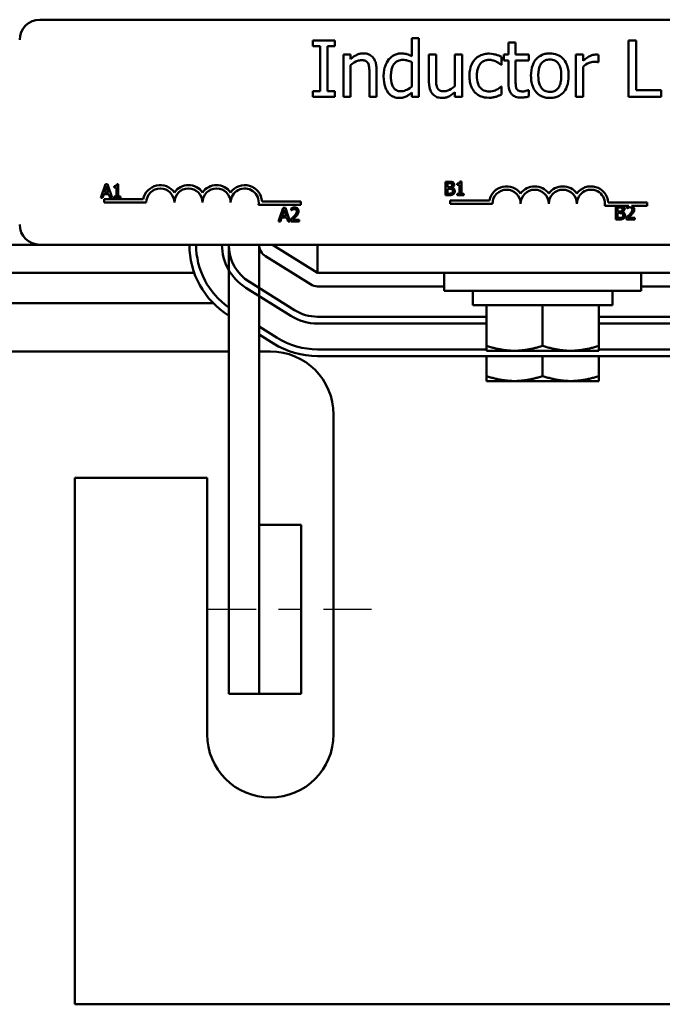
# Model space of a CAD drawing. Units: inches. Extents: x 1.2 to 53.8, y 0.6 to 41.9.
# Drawn here: x 10.5 to 13.3, y 30.3 to 34.7 of the extents above; entities that cross this region are included whole.
import ezdxf

# ---------------------------------------------------------------- set-up
doc = ezdxf.new("R2010")
doc.units = ezdxf.units.IN
doc.header["$LTSCALE"] = 2.5
doc.header["$MEASUREMENT"] = 0
doc.linetypes.add('CHAIN', pattern=[0.7087, 0.4724, -0.0591, 0.1181, -0.0591])
doc.layers.add('Centerline (ANSI)', color=7, linetype='Continuous', lineweight=25)
doc.layers.add('Visible (ANSI)', color=7, linetype='Continuous', lineweight=50)

msp = doc.modelspace()

# ---------------------------------------------------------------- linework, layer by layer
at = {"layer": 'Centerline (ANSI)', "linetype": 'CHAIN', "ltscale": 0.180446}
msp.add_line((12.019, 32.0517), (11.2065, 32.0517), dxfattribs=at)
at = {"layer": 'Visible (ANSI)'}
for p, q in [((10.545, 34.6717), (15.365, 34.6717)), ((11.8549, 34.579), (11.758, 34.579)), ((11.758, 34.579), (11.758, 34.5535)), ((11.8549, 34.5535), (11.8549, 34.579)), ((12.2295, 34.5902), (12.1979, 34.5902)), ((12.1979, 34.5902), (12.1979, 34.5091)), ((12.2295, 34.329), (12.2295, 34.5902)), ((12.6592, 34.5705), (12.6276, 34.5705)), ((12.6276, 34.5705), (12.6276, 34.5166)), ((12.6592, 34.5166), (12.6592, 34.5705)), ((13.1942, 34.579), (13.161, 34.579)), ((13.161, 34.579), (13.161, 34.329)), ((13.1942, 34.3586), (13.1942, 34.579)), ((11.758, 34.5535), (11.7899, 34.5535)), ((11.7899, 34.5535), (11.7899, 34.3546)), ((11.8231, 34.3546), (11.8231, 34.5535)), ((11.8231, 34.5535), (11.8549, 34.5535)), ((11.8936, 34.5166), (11.8936, 34.329)), ((11.9252, 34.5166), (11.8936, 34.5166)), ((11.9252, 34.4958), (11.9252, 34.5166)), ((12.1979, 34.483), (12.1979, 34.3746)), ((12.3055, 34.5166), (12.2738, 34.5166)), ((12.2738, 34.5166), (12.2738, 34.3949)), ((12.3055, 34.4097), (12.3055, 34.5166)), ((12.4211, 34.5166), (12.3895, 34.5166)), ((12.3895, 34.5166), (12.3895, 34.3764)), ((12.4211, 34.329), (12.4211, 34.5166)), ((12.5968, 34.471), (12.5968, 34.5065)), ((12.6276, 34.5166), (12.6063, 34.5166)), ((12.6063, 34.5166), (12.6063, 34.4905)), ((12.6063, 34.4905), (12.6276, 34.4905)), ((12.6276, 34.4905), (12.6276, 34.3866)), ((12.7173, 34.5166), (12.6592, 34.5166)), ((12.6592, 34.4905), (12.7173, 34.4905)), ((12.6592, 34.4012), (12.6592, 34.4905)), ((12.7173, 34.4905), (12.7173, 34.5166)), ((12.9588, 34.5166), (12.9272, 34.5166)), ((12.9272, 34.5166), (12.9272, 34.329)), ((12.9588, 34.4887), (12.9588, 34.5166)), ((13.0251, 34.4828), (13.0267, 34.4828)), ((13.0267, 34.4828), (13.0267, 34.5156)), ((11.9252, 34.329), (11.9252, 34.4692)), ((12.0093, 34.436), (12.0093, 34.329)), ((12.0409, 34.329), (12.0409, 34.4508)), ((12.595, 34.471), (12.5968, 34.471)), ((12.9588, 34.329), (12.9588, 34.4621)), ((11.7899, 34.3546), (11.758, 34.3546)), ((11.758, 34.3546), (11.758, 34.329)), ((11.8549, 34.3546), (11.8231, 34.3546)), ((11.8549, 34.329), (11.8549, 34.3546)), ((12.1979, 34.3481), (12.1979, 34.329)), ((12.3895, 34.3497), (12.3895, 34.329)), ((12.5968, 34.375), (12.595, 34.375)), ((12.5968, 34.3396), (12.5968, 34.375)), ((12.7173, 34.359), (12.7155, 34.359)), ((12.7173, 34.3306), (12.7173, 34.359)), ((13.3059, 34.3586), (13.1942, 34.3586)), ((13.3059, 34.329), (13.3059, 34.3586)), ((11.758, 34.329), (11.8549, 34.329)), ((11.8936, 34.329), (11.9252, 34.329)), ((12.0093, 34.329), (12.0409, 34.329)), ((12.1979, 34.329), (12.2295, 34.329)), ((12.3895, 34.329), (12.4211, 34.329)), ((12.9272, 34.329), (12.9588, 34.329)), ((13.161, 34.329), (13.3059, 34.329)), ((12.3478, 33.9518), (12.3478, 33.8918)), ((12.3637, 33.9518), (12.3478, 33.9518)), ((12.418, 33.952), (12.4118, 33.952)), ((12.418, 33.8979), (12.418, 33.952)), ((10.8357, 33.9403), (10.8155, 33.8803)), ((10.8312, 33.9038), (10.8404, 33.9321)), ((10.8455, 33.9403), (10.8357, 33.9403)), ((10.8404, 33.9321), (10.8497, 33.9038)), ((10.8657, 33.8803), (10.8455, 33.9403)), ((10.8744, 33.9321), (10.8744, 33.9266)), ((10.8744, 33.9266), (10.8853, 33.9266)), ((10.8853, 33.9266), (10.8853, 33.8864)), ((10.8931, 33.9405), (10.8868, 33.9405)), ((10.8931, 33.8864), (10.8931, 33.9405)), ((12.3557, 33.9274), (12.3557, 33.9449)), ((12.3557, 33.9449), (12.3634, 33.9449)), ((12.3648, 33.9274), (12.3557, 33.9274)), ((12.3557, 33.8986), (12.3557, 33.9207)), ((12.3557, 33.9207), (12.3648, 33.9207)), ((12.3772, 33.9251), (12.3772, 33.9254)), ((12.3994, 33.9436), (12.3994, 33.9381)), ((12.3994, 33.9381), (12.4103, 33.9381)), ((12.4103, 33.9381), (12.4103, 33.8979)), ((10.8155, 33.8803), (10.8235, 33.8803)), ((10.8235, 33.8803), (10.829, 33.897)), ((10.829, 33.897), (10.8519, 33.897)), ((10.83, 33.8592), (10.83, 33.8739)), ((10.83, 33.8739), (11.0042, 33.8739)), ((10.8497, 33.9038), (10.8312, 33.9038)), ((10.8519, 33.897), (10.8573, 33.8803)), ((10.8573, 33.8803), (10.8657, 33.8803)), ((10.8744, 33.8864), (10.8744, 33.8803)), ((10.8853, 33.8864), (10.8744, 33.8864)), ((10.8744, 33.8803), (10.9037, 33.8803)), ((10.9037, 33.8864), (10.8931, 33.8864)), ((10.9037, 33.8803), (10.9037, 33.8864)), ((11.532, 33.8644), (11.705, 33.8644)), ((11.705, 33.8644), (11.705, 33.8497)), ((12.3478, 33.8918), (12.365, 33.8918)), ((12.3622, 33.8986), (12.3557, 33.8986)), ((12.3688, 33.8539), (12.3688, 33.8686)), ((12.3688, 33.8686), (12.543, 33.8686)), ((12.4103, 33.8979), (12.3994, 33.8979)), ((12.3994, 33.8979), (12.3994, 33.8918)), ((12.3994, 33.8918), (12.4287, 33.8918)), ((12.4287, 33.8979), (12.418, 33.8979)), ((12.4287, 33.8918), (12.4287, 33.8979)), ((11.0175, 33.8592), (10.83, 33.8592)), ((11.705, 33.8497), (11.5167, 33.8497)), ((11.6259, 33.8357), (11.6057, 33.7757)), ((11.6214, 33.7993), (11.6306, 33.8276)), ((11.6357, 33.8357), (11.6259, 33.8357)), ((11.6306, 33.8276), (11.6399, 33.7993)), ((11.656, 33.7757), (11.6357, 33.8357)), ((11.6612, 33.8334), (11.6612, 33.8249)), ((11.6612, 33.8249), (11.6616, 33.8249)), ((12.5563, 33.8539), (12.3688, 33.8539)), ((13.1625, 33.8445), (13.0556, 33.8445)), ((13.0708, 33.8592), (13.2438, 33.8592)), ((13.1046, 33.8438), (13.1046, 33.7838)), ((13.1205, 33.8438), (13.1046, 33.8438)), ((13.1126, 33.8194), (13.1126, 33.837)), ((13.1126, 33.837), (13.1202, 33.837)), ((13.1216, 33.8194), (13.1126, 33.8194)), ((13.1528, 33.8414), (13.1528, 33.8329)), ((13.1528, 33.8329), (13.1532, 33.8329)), ((13.2438, 33.8445), (13.1737, 33.8445)), ((13.2438, 33.8592), (13.2438, 33.8445)), ((11.6057, 33.7757), (11.6138, 33.7757)), ((11.6138, 33.7757), (11.6192, 33.7925)), ((11.6192, 33.7925), (11.6421, 33.7925)), ((11.6399, 33.7993), (11.6214, 33.7993)), ((11.6421, 33.7925), (11.6475, 33.7757)), ((11.6475, 33.7757), (11.656, 33.7757)), ((11.6599, 33.7843), (11.6599, 33.7757)), ((11.6599, 33.7757), (11.6969, 33.7757)), ((11.6969, 33.7827), (11.6675, 33.7827)), ((11.6969, 33.7757), (11.6969, 33.7827)), ((13.1046, 33.7838), (13.1218, 33.7838)), ((13.1126, 33.7906), (13.1126, 33.8128)), ((13.1126, 33.8128), (13.1216, 33.8128)), ((13.1191, 33.7906), (13.1126, 33.7906)), ((13.1341, 33.8171), (13.1341, 33.8174)), ((13.1515, 33.7923), (13.1515, 33.7838)), ((13.1515, 33.7838), (13.1885, 33.7838)), ((13.1885, 33.7907), (13.1591, 33.7907)), ((13.1885, 33.7838), (13.1885, 33.7907)), ((6.779, 33.6717), (10.545, 33.6717)), ((15.365, 33.6717), (10.545, 33.6717)), ((11.384, 33.6717), (11.384, 31.6767)), ((11.519, 33.6717), (11.519, 32.4267)), ((11.779, 33.5467), (11.579, 33.6717)), ((11.779, 33.5467), (11.779, 33.6717)), ((11.5472, 33.6208), (11.7472, 33.4958)), ((9.5272, 33.5467), (11.2307, 33.5467)), ((13.779, 33.5467), (11.779, 33.5467)), ((12.3415, 33.5467), (12.3415, 33.4667)), ((13.2165, 33.5467), (13.2165, 33.4667)), ((11.6597, 33.3559), (11.4597, 33.4809)), ((11.4756, 33.5063), (11.6756, 33.3813)), ((11.779, 33.4867), (12.3415, 33.4867)), ((13.2165, 33.4867), (13.779, 33.4867)), ((13.2165, 33.4667), (12.3415, 33.4667)), ((12.469, 33.4667), (12.469, 33.4037)), ((13.089, 33.4667), (13.089, 33.4037)), ((9.519, 33.4122), (11.3152, 33.4122)), ((12.469, 33.4037), (13.089, 33.4037)), ((12.529, 33.2229), (12.529, 33.4037)), ((12.779, 33.2229), (12.779, 33.4037)), ((13.029, 33.2229), (13.029, 33.4037)), ((11.3829, 33.3579), (11.384, 33.3572)), ((11.779, 33.3517), (12.529, 33.3517)), ((13.029, 33.3517), (13.779, 33.3517)), ((11.5988, 33.2584), (11.519, 33.3082)), ((12.529, 33.3217), (11.779, 33.3217)), ((13.779, 33.3217), (13.029, 33.3217)), ((11.519, 33.2729), (11.5829, 33.2329)), ((12.529, 33.2067), (11.779, 33.2067)), ((12.529, 33.2229), (12.529, 33.2006)), ((13.029, 33.2006), (13.029, 33.2229)), ((13.779, 33.2067), (13.029, 33.2067)), ((11.384, 33.1977), (10.419, 33.1977)), ((11.569, 33.1977), (11.519, 33.1977)), ((11.779, 33.1767), (13.779, 33.1767)), ((12.529, 33.2006), (12.654, 33.2006)), ((12.529, 33.0884), (12.529, 33.1767)), ((12.654, 33.2006), (12.904, 33.2006)), ((12.779, 33.0884), (12.779, 33.1767)), ((12.904, 33.2006), (13.029, 33.2006)), ((13.029, 33.0884), (13.029, 33.1767)), ((12.529, 33.0884), (12.529, 33.0661)), ((13.029, 33.0661), (13.029, 33.0884)), ((12.529, 33.0661), (12.654, 33.0661)), ((12.654, 33.0661), (12.904, 33.0661)), ((12.904, 33.0661), (13.029, 33.0661)), ((11.85, 31.4967), (11.85, 32.9167)), ((10.7, 32.6357), (11.288, 32.6357)), ((10.7, 30.2967), (10.7, 32.6357)), ((11.288, 32.6357), (11.288, 31.4967)), ((11.7065, 32.4267), (11.519, 32.4267)), ((11.519, 32.4267), (11.519, 31.6767)), ((11.7065, 31.6767), (11.7065, 32.4267)), ((11.519, 31.6767), (11.384, 31.6767)), ((11.7065, 31.6767), (11.519, 31.6767)), ((14.858, 30.2967), (10.7, 30.2967))]:
    msp.add_line(p, q, dxfattribs=at)
for centre, radius, start, end in [((10.545, 34.5817), 0.09, 90, 180), ((11.08, 33.8592), 0.0772, 35.9425, 169.0242), ((11.08, 33.8592), 0.0625, 0, 180), ((11.205, 33.8592), 0.0772, 35.9425, 144.0575), ((11.205, 33.8592), 0.0625, 0, 180), ((11.33, 33.8592), 0.0772, 35.9425, 144.0575), ((11.33, 33.8592), 0.0625, 0, 180), ((11.455, 33.8592), 0.0772, 3.8949, 144.0575), ((11.455, 33.8592), 0.0625, 351.2996, 180), ((12.6188, 33.8539), 0.0772, 35.9425, 169.0242), ((12.6188, 33.8539), 0.0625, 0, 180), ((12.7438, 33.8539), 0.0772, 35.9425, 144.0575), ((12.7438, 33.8539), 0.0625, 0, 180), ((12.8688, 33.8539), 0.0772, 35.9425, 144.0575), ((12.8688, 33.8539), 0.0625, 0, 180), ((12.9938, 33.8539), 0.0772, 3.8949, 144.0575), ((12.9938, 33.8539), 0.0625, 351.2996, 180), ((10.545, 33.7617), 0.09, 180, 270), ((11.579, 33.6717), 0.37, 180, 237.9946), ((11.579, 33.6717), 0.34, 180, 235.0033), ((11.579, 33.6717), 0.225, 180, 237.9946), ((11.579, 33.6717), 0.195, 180, 237.9946), ((11.579, 33.6717), 0.06, 180, 237.9946), ((11.779, 33.5467), 0.06, 237.9946, 270), ((11.779, 33.5467), 0.195, 237.9946, 270), ((11.779, 33.5467), 0.225, 237.9946, 270), ((11.779, 33.5467), 0.34, 237.9946, 270), ((11.779, 33.5467), 0.37, 237.9946, 270), ((11.569, 32.9167), 0.281, 0, 90), ((11.569, 31.4967), 0.281, 180, 0)]:
    msp.add_arc(centre, radius, start, end, dxfattribs=at)
for points, knots in [([(11.9821, 34.5219), (11.9771, 34.5219), (11.9721, 34.5214), (11.9623, 34.5191), (11.9576, 34.5174), (11.9479, 34.5127), (11.9383, 34.5076), (11.9252, 34.4958)], [-0.3727572, -0.3727572, -0.3727572, -0.3727572, -0.2531894, -0.2531894, -0.1342908, -0.1342908, 0, 0, 0, 0]), ([(12.0409, 34.4508), (12.0409, 34.4578), (12.0404, 34.4649), (12.0381, 34.4778), (12.0365, 34.4838), (12.032, 34.4942), (12.0285, 34.5007), (12.0177, 34.5115), (12.0122, 34.5151), (11.9984, 34.5207), (11.9903, 34.5219), (11.9821, 34.5219)], [-0.3389859, -0.3389859, -0.3389859, -0.3389859, -0.2529558, -0.2529558, -0.1784384, -0.1784384, -0.1132546, -0.1132546, -0.0621924, -0.0621924, 0, 0, 0, 0]), ([(12.1515, 34.5219), (12.146, 34.5219), (12.1405, 34.5213), (12.1288, 34.5185), (12.1236, 34.5163), (12.1106, 34.5097), (12.1028, 34.5035), (12.0962, 34.4958)], [-0.139755, -0.139755, -0.139755, -0.139755, -0.1112462, -0.1112462, -0.0774933, -0.0774933, 0, 0, 0, 0]), ([(12.1979, 34.5091), (12.1909, 34.513), (12.1835, 34.5165), (12.1724, 34.5198), (12.1646, 34.5219), (12.1515, 34.5219)], [-0.3161142, -0.3161142, -0.3161142, -0.3161142, -0.1000919, -0.1000919, 0, 0, 0, 0]), ([(12.5415, 34.5209), (12.5342, 34.5209), (12.527, 34.5202), (12.5132, 34.5171), (12.5065, 34.5148), (12.4919, 34.5077), (12.4845, 34.5023), (12.4783, 34.4954)], [-0.1781826, -0.1781826, -0.1781826, -0.1781826, -0.1236225, -0.1236225, -0.0711436, -0.0711436, 0, 0, 0, 0]), ([(12.5968, 34.5065), (12.5887, 34.5106), (12.5799, 34.5139), (12.567, 34.5178), (12.5564, 34.5209), (12.5415, 34.5209)], [-0.3428739, -0.3428739, -0.3428739, -0.3428739, -0.1134562, -0.1134562, 0, 0, 0, 0]), ([(12.8111, 34.5219), (12.805, 34.5219), (12.7989, 34.5214), (12.7873, 34.5191), (12.7818, 34.5175), (12.7674, 34.5111), (12.7594, 34.5054), (12.7465, 34.4919), (12.7399, 34.4831), (12.7293, 34.4553), (12.7273, 34.4388), (12.7273, 34.4228)], [-0.4914178, -0.4914178, -0.4914178, -0.4914178, -0.4173964, -0.4173964, -0.3480277, -0.3480277, -0.2266626, -0.2266626, -0.1218733, -0.1218733, 0, 0, 0, 0]), ([(12.8948, 34.4228), (12.8948, 34.4321), (12.8941, 34.4414), (12.8911, 34.4585), (12.8889, 34.4665), (12.8807, 34.4857), (12.8744, 34.4939), (12.8612, 34.5069), (12.8534, 34.5122), (12.8338, 34.5201), (12.8225, 34.5219), (12.8111, 34.5219)], [-0.3199702, -0.3199702, -0.3199702, -0.3199702, -0.271077, -0.271077, -0.2279172, -0.2279172, -0.1607219, -0.1607219, -0.0870207, -0.0870207, 0, 0, 0, 0]), ([(11.9252, 34.4692), (11.9355, 34.478), (11.9466, 34.4849), (11.9619, 34.4907), (11.9678, 34.4919), (11.9738, 34.4919)], [-0.1249994, -0.1249994, -0.1249994, -0.1249994, -0.0458089, -0.0458089, 0, 0, 0, 0]), ([(11.9738, 34.4919), (11.9786, 34.4919), (11.9838, 34.4915), (11.9905, 34.4894), (11.9937, 34.4882), (11.9995, 34.4835), (12.0016, 34.4809), (12.0032, 34.4779)], [-0.1263068, -0.1263068, -0.1263068, -0.1263068, -0.0570055, -0.0570055, -0.025784, -0.025784, 0, 0, 0, 0]), ([(12.0032, 34.4779), (12.0059, 34.4729), (12.0073, 34.4665), (12.0089, 34.4521), (12.0093, 34.444), (12.0093, 34.436)], [-0.1106694, -0.1106694, -0.1106694, -0.1106694, -0.0613136, -0.0613136, 0, 0, 0, 0]), ([(12.0962, 34.4958), (12.0884, 34.4863), (12.0827, 34.4757), (12.0765, 34.458), (12.0723, 34.4446), (12.0723, 34.4214)], [-0.5070388, -0.5070388, -0.5070388, -0.5070388, -0.1765977, -0.1765977, 0, 0, 0, 0]), ([(12.1049, 34.422), (12.1049, 34.4298), (12.1054, 34.4378), (12.108, 34.452), (12.1098, 34.4584), (12.1162, 34.4723), (12.1204, 34.4772), (12.1274, 34.4841), (12.1321, 34.4872), (12.1435, 34.4919), (12.1501, 34.4929), (12.1567, 34.4929)], [-0.1792254, -0.1792254, -0.1792254, -0.1792254, -0.1504935, -0.1504935, -0.1261952, -0.1261952, -0.0940822, -0.0940822, -0.0507987, -0.0507987, 0, 0, 0, 0]), ([(12.1567, 34.4929), (12.1664, 34.4929), (12.173, 34.4917), (12.1839, 34.4892), (12.1913, 34.4862), (12.1979, 34.483)], [-0.08507264, -0.08507264, -0.08507264, -0.08507264, -0.05560397, -0.05560397, 0, 0, 0, 0]), ([(12.4783, 34.4954), (12.4703, 34.4867), (12.4646, 34.4763), (12.4583, 34.4589), (12.454, 34.4455), (12.454, 34.4224)], [-0.4867385, -0.4867385, -0.4867385, -0.4867385, -0.1757103, -0.1757103, 0, 0, 0, 0]), ([(12.4866, 34.4224), (12.4866, 34.4297), (12.4871, 34.4371), (12.4895, 34.4504), (12.4913, 34.4565), (12.4974, 34.4702), (12.5018, 34.4757), (12.5102, 34.4839), (12.5152, 34.4873), (12.5272, 34.4922), (12.534, 34.4933), (12.5409, 34.4933)], [-0.2104374, -0.2104374, -0.2104374, -0.2104374, -0.1740525, -0.1740525, -0.1425095, -0.1425095, -0.0989158, -0.0989158, -0.0526534, -0.0526534, 0, 0, 0, 0]), ([(12.5409, 34.4933), (12.5466, 34.4933), (12.5523, 34.4924), (12.5612, 34.4899), (12.5675, 34.4879), (12.5735, 34.485)], [-0.1368025, -0.1368025, -0.1368025, -0.1368025, -0.0508763, -0.0508763, 0, 0, 0, 0]), ([(12.5735, 34.485), (12.5778, 34.4828), (12.5823, 34.4803), (12.5892, 34.4755), (12.5922, 34.4733), (12.595, 34.471)], [-0.06440352, -0.06440352, -0.06440352, -0.06440352, -0.02758204, -0.02758204, 0, 0, 0, 0]), ([(12.7599, 34.4228), (12.7599, 34.431), (12.7604, 34.4394), (12.7629, 34.4541), (12.7646, 34.4608), (12.7699, 34.4727), (12.7733, 34.4777), (12.7816, 34.486), (12.7862, 34.4891), (12.7977, 34.4937), (12.8044, 34.4947), (12.8111, 34.4947)], [-0.2505827, -0.2505827, -0.2505827, -0.2505827, -0.1903944, -0.1903944, -0.1410081, -0.1410081, -0.0942912, -0.0942912, -0.0514895, -0.0514895, 0, 0, 0, 0]), ([(12.8111, 34.4947), (12.8152, 34.4947), (12.8193, 34.4944), (12.827, 34.4927), (12.8306, 34.4915), (12.839, 34.4872), (12.8433, 34.4837), (12.8506, 34.4751), (12.8543, 34.4693), (12.861, 34.4488), (12.8622, 34.4352), (12.8622, 34.4228)], [-0.3308447, -0.3308447, -0.3308447, -0.3308447, -0.2801858, -0.2801858, -0.2334587, -0.2334587, -0.1636516, -0.1636516, -0.0946387, -0.0946387, 0, 0, 0, 0]), ([(13.0139, 34.5166), (13.0098, 34.5166), (13.0056, 34.5161), (12.9972, 34.514), (12.993, 34.5123), (12.984, 34.508), (12.9745, 34.5027), (12.9588, 34.4887)], [-0.4144722, -0.4144722, -0.4144722, -0.4144722, -0.2923091, -0.2923091, -0.1599113, -0.1599113, 0, 0, 0, 0]), ([(12.9588, 34.4621), (12.9666, 34.4696), (12.9754, 34.4758), (12.9927, 34.4826), (13.0002, 34.4842), (13.008, 34.4842)], [-0.1418946, -0.1418946, -0.1418946, -0.1418946, -0.0595149, -0.0595149, 0, 0, 0, 0]), ([(13.008, 34.4842), (13.0111, 34.4842), (13.0144, 34.4842), (13.0186, 34.484), (13.0215, 34.4838), (13.0251, 34.4828)], [-0.1062512, -0.1062512, -0.1062512, -0.1062512, -0.0282772, -0.0282772, 0, 0, 0, 0]), ([(13.0267, 34.5156), (13.0249, 34.516), (13.023, 34.5163), (13.0199, 34.5165), (13.0178, 34.5166), (13.0139, 34.5166)], [-0.07140937, -0.07140937, -0.07140937, -0.07140937, -0.02981828, -0.02981828, 0, 0, 0, 0]), ([(12.0723, 34.4214), (12.0723, 34.3997), (12.0755, 34.3852), (12.0815, 34.366), (12.0857, 34.3568), (12.0915, 34.3489)], [-0.1533433, -0.1533433, -0.1533433, -0.1533433, -0.075247, -0.075247, 0, 0, 0, 0]), ([(12.1493, 34.3537), (12.1457, 34.3537), (12.1421, 34.3541), (12.1354, 34.3555), (12.1323, 34.3565), (12.1254, 34.36), (12.122, 34.3628), (12.1147, 34.3713), (12.1121, 34.3773), (12.1063, 34.3937), (12.1049, 34.4078), (12.1049, 34.422)], [-0.2175311, -0.2175311, -0.2175311, -0.2175311, -0.1957844, -0.1957844, -0.1760758, -0.1760758, -0.1489834, -0.1489834, -0.107974, -0.107974, 0, 0, 0, 0]), ([(12.2738, 34.3949), (12.2738, 34.3771), (12.2768, 34.3657), (12.2828, 34.3513), (12.2863, 34.3455), (12.2909, 34.3406)], [-0.1194067, -0.1194067, -0.1194067, -0.1194067, -0.0513459, -0.0513459, 0, 0, 0, 0]), ([(12.3115, 34.3677), (12.3087, 34.373), (12.3072, 34.3789), (12.3056, 34.3931), (12.3055, 34.4014), (12.3055, 34.4097)], [-0.1086757, -0.1086757, -0.1086757, -0.1086757, -0.0631004, -0.0631004, 0, 0, 0, 0]), ([(12.454, 34.4224), (12.454, 34.4132), (12.4546, 34.4038), (12.4572, 34.3897), (12.4591, 34.3812), (12.467, 34.3633), (12.4719, 34.3555), (12.4783, 34.3489)], [-0.2891982, -0.2891982, -0.2891982, -0.2891982, -0.1486642, -0.1486642, -0.0702067, -0.0702067, 0, 0, 0, 0]), ([(12.5409, 34.3523), (12.5369, 34.3523), (12.5329, 34.3527), (12.5253, 34.3542), (12.5218, 34.3553), (12.5128, 34.3594), (12.508, 34.3629), (12.4998, 34.3718), (12.4955, 34.378), (12.488, 34.3981), (12.4866, 34.4105), (12.4866, 34.4224)], [-0.3313646, -0.3313646, -0.3313646, -0.3313646, -0.2827153, -0.2827153, -0.2374838, -0.2374838, -0.1632482, -0.1632482, -0.0906371, -0.0906371, 0, 0, 0, 0]), ([(12.6636, 34.3647), (12.6625, 34.3669), (12.6616, 34.3692), (12.6603, 34.3741), (12.6599, 34.3766), (12.6592, 34.3865), (12.6592, 34.3938), (12.6592, 34.4012)], [-0.09438349, -0.09438349, -0.09438349, -0.09438349, -0.07529834, -0.07529834, -0.05584748, -0.05584748, 0, 0, 0, 0]), ([(12.7273, 34.4228), (12.7273, 34.4133), (12.728, 34.4037), (12.7314, 34.3859), (12.7338, 34.3778), (12.7425, 34.3587), (12.7489, 34.3507), (12.7611, 34.3386), (12.7689, 34.3334), (12.7883, 34.3255), (12.7997, 34.3238), (12.8111, 34.3238)], [-0.3041151, -0.3041151, -0.3041151, -0.3041151, -0.2589597, -0.2589597, -0.2187539, -0.2187539, -0.1597823, -0.1597823, -0.0872299, -0.0872299, 0, 0, 0, 0]), ([(12.8111, 34.3509), (12.8072, 34.3509), (12.8032, 34.3513), (12.7957, 34.3529), (12.7922, 34.3541), (12.7838, 34.3582), (12.7795, 34.3617), (12.7704, 34.3722), (12.7671, 34.3792), (12.7611, 34.397), (12.7599, 34.4104), (12.7599, 34.4228)], [-0.2213677, -0.2213677, -0.2213677, -0.2213677, -0.1980196, -0.1980196, -0.1763823, -0.1763823, -0.1429783, -0.1429783, -0.0947486, -0.0947486, 0, 0, 0, 0]), ([(12.8111, 34.3238), (12.8174, 34.3238), (12.8236, 34.3243), (12.8355, 34.3266), (12.8411, 34.3283), (12.8554, 34.3346), (12.8633, 34.3403), (12.8757, 34.3534), (12.8822, 34.3621), (12.8928, 34.3901), (12.8948, 34.4067), (12.8948, 34.4228)], [-0.5085564, -0.5085564, -0.5085564, -0.5085564, -0.4285352, -0.4285352, -0.3539718, -0.3539718, -0.2279836, -0.2279836, -0.1225559, -0.1225559, 0, 0, 0, 0]), ([(12.8622, 34.4228), (12.8622, 34.4147), (12.8617, 34.4062), (12.8591, 34.3915), (12.8573, 34.3848), (12.8512, 34.3713), (12.8474, 34.3666), (12.8402, 34.3596), (12.8357, 34.3565), (12.8244, 34.3519), (12.8178, 34.3509), (12.8111, 34.3509)], [-0.1900991, -0.1900991, -0.1900991, -0.1900991, -0.1556449, -0.1556449, -0.1272293, -0.1272293, -0.0931078, -0.0931078, -0.0506414, -0.0506414, 0, 0, 0, 0]), ([(12.0915, 34.3489), (12.0948, 34.3444), (12.0987, 34.3403), (12.1082, 34.3328), (12.1131, 34.3302), (12.125, 34.3253), (12.1334, 34.3238), (12.142, 34.3238)], [-0.1270842, -0.1270842, -0.1270842, -0.1270842, -0.098602, -0.098602, -0.065555, -0.065555, 0, 0, 0, 0]), ([(12.1979, 34.3746), (12.1856, 34.3641), (12.175, 34.3596), (12.1636, 34.3552), (12.1565, 34.3537), (12.1493, 34.3537)], [-0.09327393, -0.09327393, -0.09327393, -0.09327393, -0.0554366, -0.0554366, 0, 0, 0, 0]), ([(12.1726, 34.3304), (12.177, 34.3325), (12.1813, 34.335), (12.1895, 34.3412), (12.1937, 34.3446), (12.1979, 34.3481)], [-0.0783788, -0.0783788, -0.0783788, -0.0783788, -0.04118703, -0.04118703, 0, 0, 0, 0]), ([(12.3409, 34.3537), (12.3356, 34.3537), (12.3302, 34.3542), (12.3237, 34.3562), (12.3207, 34.3574), (12.3152, 34.362), (12.3131, 34.3647), (12.3115, 34.3677)], [-0.1210689, -0.1210689, -0.1210689, -0.1210689, -0.0553487, -0.0553487, -0.025898, -0.025898, 0, 0, 0, 0]), ([(12.3326, 34.3238), (12.3378, 34.3238), (12.343, 34.3243), (12.3528, 34.3265), (12.3575, 34.3281), (12.3658, 34.3323), (12.3753, 34.3373), (12.3895, 34.3497)], [-0.4716713, -0.4716713, -0.4716713, -0.4716713, -0.3035229, -0.3035229, -0.1435963, -0.1435963, 0, 0, 0, 0]), ([(12.3895, 34.3764), (12.3789, 34.3672), (12.3671, 34.3603), (12.3521, 34.3549), (12.3465, 34.3537), (12.3409, 34.3537)], [-0.1215072, -0.1215072, -0.1215072, -0.1215072, -0.0429339, -0.0429339, 0, 0, 0, 0]), ([(12.4783, 34.3489), (12.4821, 34.3449), (12.4863, 34.3413), (12.4956, 34.3352), (12.5007, 34.3327), (12.5138, 34.3278), (12.5253, 34.3248), (12.5415, 34.3248)], [-0.2880408, -0.2880408, -0.2880408, -0.2880408, -0.2063159, -0.2063159, -0.1236103, -0.1236103, 0, 0, 0, 0]), ([(12.595, 34.375), (12.5841, 34.365), (12.5734, 34.36), (12.5594, 34.3541), (12.5503, 34.3523), (12.5409, 34.3523)], [-0.1155427, -0.1155427, -0.1155427, -0.1155427, -0.071917, -0.071917, 0, 0, 0, 0]), ([(12.6276, 34.3866), (12.6276, 34.3749), (12.629, 34.3635), (12.6363, 34.3463), (12.6402, 34.3419), (12.6471, 34.3351), (12.6523, 34.3319), (12.6657, 34.3265), (12.674, 34.3254), (12.6823, 34.3254)], [-0.1705903, -0.1705903, -0.1705903, -0.1705903, -0.1367947, -0.1367947, -0.1101646, -0.1101646, -0.0628539, -0.0628539, 0, 0, 0, 0]), ([(12.6902, 34.3529), (12.6845, 34.3529), (12.6788, 34.3535), (12.6712, 34.3565), (12.6692, 34.3579), (12.6661, 34.3607), (12.6647, 34.3625), (12.6636, 34.3647)], [-0.05195593, -0.05195593, -0.05195593, -0.05195593, -0.03152216, -0.03152216, -0.01817284, -0.01817284, 0, 0, 0, 0]), ([(12.7155, 34.359), (12.7128, 34.3578), (12.7086, 34.3564), (12.7022, 34.3543), (12.6978, 34.3529), (12.6902, 34.3529)], [-0.1296752, -0.1296752, -0.1296752, -0.1296752, -0.0580174, -0.0580174, 0, 0, 0, 0]), ([(12.142, 34.3238), (12.1475, 34.3238), (12.1533, 34.3242), (12.1611, 34.3261), (12.1662, 34.3274), (12.1726, 34.3304)], [-0.1721182, -0.1721182, -0.1721182, -0.1721182, -0.0535781, -0.0535781, 0, 0, 0, 0]), ([(12.2909, 34.3406), (12.2935, 34.3377), (12.2963, 34.3352), (12.3027, 34.3309), (12.306, 34.3291), (12.3138, 34.3263), (12.3215, 34.3238), (12.3326, 34.3238)], [-0.2306383, -0.2306383, -0.2306383, -0.2306383, -0.1573419, -0.1573419, -0.0846261, -0.0846261, 0, 0, 0, 0]), ([(12.5415, 34.3248), (12.5466, 34.3248), (12.5527, 34.325), (12.5627, 34.3269), (12.5675, 34.3282), (12.5723, 34.3296)], [-0.07745503, -0.07745503, -0.07745503, -0.07745503, -0.03794096, -0.03794096, 0, 0, 0, 0]), ([(12.5723, 34.3296), (12.5766, 34.3307), (12.581, 34.3324), (12.589, 34.3359), (12.5929, 34.3377), (12.5968, 34.3396)], [-0.06646528, -0.06646528, -0.06646528, -0.06646528, -0.03281373, -0.03281373, 0, 0, 0, 0]), ([(12.6823, 34.3254), (12.6879, 34.3254), (12.6937, 34.3259), (12.7032, 34.3274), (12.7095, 34.3285), (12.7173, 34.3306)], [-0.1505975, -0.1505975, -0.1505975, -0.1505975, -0.0619592, -0.0619592, 0, 0, 0, 0]), ([(12.3794, 33.9493), (12.3767, 33.9508), (12.3744, 33.9512), (12.3707, 33.9517), (12.3669, 33.9518), (12.3637, 33.9518)], [-0.03480564, -0.03480564, -0.03480564, -0.03480564, -0.02475505, -0.02475505, 0, 0, 0, 0]), ([(12.4118, 33.952), (12.4117, 33.9511), (12.4116, 33.9503), (12.4112, 33.9489), (12.411, 33.9482), (12.4103, 33.9469), (12.4098, 33.9463), (12.4089, 33.9456), (12.4081, 33.945), (12.4046, 33.9438), (12.402, 33.9436), (12.3994, 33.9436)], [-0.1005438, -0.1005438, -0.1005438, -0.1005438, -0.0762723, -0.0762723, -0.0553229, -0.0553229, -0.032618, -0.032618, -0.0195337, -0.0195337, 0, 0, 0, 0]), ([(10.8868, 33.9405), (10.8868, 33.9396), (10.8867, 33.9388), (10.8863, 33.9374), (10.886, 33.9367), (10.8853, 33.9354), (10.8848, 33.9348), (10.8839, 33.9341), (10.8832, 33.9335), (10.8796, 33.9323), (10.877, 33.9321), (10.8744, 33.9321)], [-0.1005438, -0.1005438, -0.1005438, -0.1005438, -0.0762723, -0.0762723, -0.0553229, -0.0553229, -0.032618, -0.032618, -0.0195337, -0.0195337, 0, 0, 0, 0]), ([(12.3634, 33.9449), (12.3657, 33.9449), (12.368, 33.945), (12.3717, 33.9445), (12.373, 33.9441), (12.3743, 33.9434)], [-0.02836535, -0.02836535, -0.02836535, -0.02836535, -0.01085458, -0.01085458, 0, 0, 0, 0]), ([(12.374, 33.9294), (12.3729, 33.9287), (12.3716, 33.9281), (12.369, 33.9275), (12.367, 33.9274), (12.3648, 33.9274)], [-0.03264374, -0.03264374, -0.03264374, -0.03264374, -0.01655002, -0.01655002, 0, 0, 0, 0]), ([(12.3648, 33.9207), (12.367, 33.9207), (12.3694, 33.9207), (12.3719, 33.9203), (12.3735, 33.9201), (12.3753, 33.9192)], [-0.04986036, -0.04986036, -0.04986036, -0.04986036, -0.01514589, -0.01514589, 0, 0, 0, 0]), ([(12.3773, 33.9371), (12.3773, 33.9359), (12.3772, 33.9346), (12.3766, 33.9323), (12.3762, 33.9317), (12.3754, 33.9305), (12.3747, 33.9299), (12.374, 33.9294)], [-0.01614271, -0.01614271, -0.01614271, -0.01614271, -0.01115771, -0.01115771, -0.00679168, -0.00679168, 0, 0, 0, 0]), ([(12.3743, 33.9434), (12.3748, 33.9431), (12.3753, 33.9427), (12.3762, 33.9416), (12.3765, 33.9411), (12.3772, 33.9395), (12.3773, 33.9383), (12.3773, 33.9371)], [-0.01611241, -0.01611241, -0.01611241, -0.01611241, -0.0128949, -0.0128949, -0.00913085, -0.00913085, 0, 0, 0, 0]), ([(12.3753, 33.9192), (12.3762, 33.9187), (12.3771, 33.9181), (12.3787, 33.9165), (12.3791, 33.9157), (12.3799, 33.9136), (12.3802, 33.9117), (12.3802, 33.9098)], [-0.02329222, -0.02329222, -0.02329222, -0.02329222, -0.0192567, -0.0192567, -0.01448536, -0.01448536, 0, 0, 0, 0]), ([(12.3802, 33.9098), (12.3802, 33.9088), (12.3801, 33.9076), (12.3796, 33.9056), (12.3792, 33.9048), (12.378, 33.9029), (12.377, 33.9019), (12.3758, 33.9011)], [-0.02306337, -0.02306337, -0.02306337, -0.02306337, -0.01687777, -0.01687777, -0.01077554, -0.01077554, 0, 0, 0, 0]), ([(12.3772, 33.9254), (12.379, 33.9262), (12.3805, 33.9273), (12.3828, 33.9296), (12.3838, 33.931), (12.3853, 33.9346), (12.3857, 33.9364), (12.3857, 33.9382)], [-0.05151697, -0.05151697, -0.05151697, -0.05151697, -0.02945551, -0.02945551, -0.01403183, -0.01403183, 0, 0, 0, 0]), ([(12.3885, 33.9102), (12.3885, 33.9117), (12.3883, 33.9131), (12.3877, 33.9159), (12.3872, 33.9171), (12.3857, 33.9197), (12.3846, 33.9211), (12.3813, 33.9237), (12.3793, 33.9245), (12.3772, 33.9251)], [-0.05810018, -0.05810018, -0.05810018, -0.05810018, -0.04429921, -0.04429921, -0.03159195, -0.03159195, -0.01636121, -0.01636121, 0, 0, 0, 0]), ([(12.3857, 33.9382), (12.3857, 33.9399), (12.3854, 33.9416), (12.3843, 33.9449), (12.3835, 33.946), (12.382, 33.9477), (12.3808, 33.9486), (12.3794, 33.9493)], [-0.0222312, -0.0222312, -0.0222312, -0.0222312, -0.01716168, -0.01716168, -0.01169092, -0.01169092, 0, 0, 0, 0]), ([(12.3822, 33.8966), (12.3833, 33.8975), (12.3843, 33.8985), (12.3858, 33.9005), (12.3866, 33.9018), (12.3881, 33.9055), (12.3885, 33.9078), (12.3885, 33.9102)], [-0.04320546, -0.04320546, -0.04320546, -0.04320546, -0.02995386, -0.02995386, -0.01806939, -0.01806939, 0, 0, 0, 0]), ([(12.3758, 33.9011), (12.375, 33.9006), (12.3742, 33.9001), (12.3724, 33.8995), (12.3715, 33.8992), (12.3695, 33.8989), (12.3672, 33.8986), (12.3622, 33.8986)], [-0.1097402, -0.1097402, -0.1097402, -0.1097402, -0.0746497, -0.0746497, -0.0380627, -0.0380627, 0, 0, 0, 0]), ([(12.365, 33.8918), (12.3703, 33.8918), (12.3733, 33.8924), (12.3776, 33.8936), (12.3801, 33.8949), (12.3822, 33.8966)], [-0.03420663, -0.03420663, -0.03420663, -0.03420663, -0.02111028, -0.02111028, 0, 0, 0, 0]), ([(11.6766, 33.837), (11.6727, 33.837), (11.6695, 33.8362), (11.6657, 33.8352), (11.6631, 33.8344), (11.6612, 33.8334)], [-0.02537479, -0.02537479, -0.02537479, -0.02537479, -0.01636059, -0.01636059, 0, 0, 0, 0]), ([(11.6616, 33.8249), (11.6625, 33.8254), (11.6633, 33.826), (11.6652, 33.8272), (11.6663, 33.8277), (11.6675, 33.8282)], [-0.01709269, -0.01709269, -0.01709269, -0.01709269, -0.00936796, -0.00936796, 0, 0, 0, 0]), ([(11.6675, 33.8282), (11.6694, 33.829), (11.671, 33.8294), (11.6731, 33.8299), (11.6745, 33.8301), (11.676, 33.8301)], [-0.01621929, -0.01621929, -0.01621929, -0.01621929, -0.01114601, -0.01114601, 0, 0, 0, 0]), ([(11.6863, 33.8201), (11.6863, 33.8185), (11.6861, 33.8169), (11.6852, 33.8137), (11.6846, 33.8122), (11.682, 33.8075), (11.6786, 33.8033), (11.6744, 33.7987)], [-0.08762492, -0.08762492, -0.08762492, -0.08762492, -0.06763594, -0.06763594, -0.04692782, -0.04692782, 0, 0, 0, 0]), ([(11.676, 33.8301), (11.6779, 33.8301), (11.6793, 33.8297), (11.6813, 33.829), (11.6824, 33.8284), (11.6833, 33.8276)], [-0.0167019, -0.0167019, -0.0167019, -0.0167019, -0.00937535, -0.00937535, 0, 0, 0, 0]), ([(11.6945, 33.8205), (11.6945, 33.8218), (11.6944, 33.8231), (11.6939, 33.8255), (11.6936, 33.8267), (11.6924, 33.8295), (11.6913, 33.8311), (11.6888, 33.8335), (11.6872, 33.8347), (11.6822, 33.8366), (11.6794, 33.837), (11.6766, 33.837)], [-0.0959954, -0.0959954, -0.0959954, -0.0959954, -0.07980065, -0.07980065, -0.06487587, -0.06487587, -0.04062092, -0.04062092, -0.02135969, -0.02135969, 0, 0, 0, 0]), ([(11.6833, 33.8276), (11.6838, 33.8272), (11.6842, 33.8268), (11.685, 33.8256), (11.6853, 33.825), (11.6861, 33.8231), (11.6863, 33.8216), (11.6863, 33.8201)], [-0.01799053, -0.01799053, -0.01799053, -0.01799053, -0.01511041, -0.01511041, -0.01146257, -0.01146257, 0, 0, 0, 0]), ([(11.6914, 33.8085), (11.6927, 33.8109), (11.6933, 33.8129), (11.6942, 33.8161), (11.6945, 33.8183), (11.6945, 33.8205)], [-0.02530612, -0.02530612, -0.02530612, -0.02530612, -0.01672719, -0.01672719, 0, 0, 0, 0]), ([(13.1202, 33.837), (13.1225, 33.837), (13.1248, 33.837), (13.1285, 33.8365), (13.1299, 33.8361), (13.1311, 33.8354)], [-0.02836535, -0.02836535, -0.02836535, -0.02836535, -0.01085458, -0.01085458, 0, 0, 0, 0]), ([(13.1363, 33.8414), (13.1335, 33.8429), (13.1312, 33.8432), (13.1275, 33.8437), (13.1238, 33.8438), (13.1205, 33.8438)], [-0.03480564, -0.03480564, -0.03480564, -0.03480564, -0.02475505, -0.02475505, 0, 0, 0, 0]), ([(13.1308, 33.8214), (13.1297, 33.8207), (13.1285, 33.8201), (13.1258, 33.8195), (13.1238, 33.8194), (13.1216, 33.8194)], [-0.03264374, -0.03264374, -0.03264374, -0.03264374, -0.01655002, -0.01655002, 0, 0, 0, 0]), ([(13.1342, 33.8291), (13.1342, 33.8279), (13.1341, 33.8266), (13.1335, 33.8243), (13.1331, 33.8237), (13.1322, 33.8225), (13.1316, 33.8219), (13.1308, 33.8214)], [-0.01614271, -0.01614271, -0.01614271, -0.01614271, -0.01115771, -0.01115771, -0.00679168, -0.00679168, 0, 0, 0, 0]), ([(13.1311, 33.8354), (13.1317, 33.8351), (13.1322, 33.8347), (13.1331, 33.8337), (13.1334, 33.8331), (13.134, 33.8315), (13.1342, 33.8303), (13.1342, 33.8291)], [-0.01611241, -0.01611241, -0.01611241, -0.01611241, -0.0128949, -0.0128949, -0.00913085, -0.00913085, 0, 0, 0, 0]), ([(13.1341, 33.8174), (13.1358, 33.8183), (13.1374, 33.8193), (13.1396, 33.8217), (13.1407, 33.8231), (13.1422, 33.8266), (13.1425, 33.8284), (13.1425, 33.8303)], [-0.05151697, -0.05151697, -0.05151697, -0.05151697, -0.02945551, -0.02945551, -0.01403183, -0.01403183, 0, 0, 0, 0]), ([(13.1425, 33.8303), (13.1425, 33.8319), (13.1423, 33.8336), (13.1411, 33.8369), (13.1403, 33.838), (13.1389, 33.8397), (13.1376, 33.8406), (13.1363, 33.8414)], [-0.0222312, -0.0222312, -0.0222312, -0.0222312, -0.01716168, -0.01716168, -0.01169092, -0.01169092, 0, 0, 0, 0]), ([(13.1625, 33.8445), (13.1613, 33.8443), (13.1603, 33.844), (13.1573, 33.8432), (13.1547, 33.8424), (13.1528, 33.8414)], [-0.02032469, -0.02032469, -0.02032469, -0.02032469, -0.01636059, -0.01636059, 0, 0, 0, 0]), ([(13.1532, 33.8329), (13.1541, 33.8335), (13.1549, 33.834), (13.1568, 33.8352), (13.1579, 33.8357), (13.1591, 33.8362)], [-0.01709269, -0.01709269, -0.01709269, -0.01709269, -0.00936796, -0.00936796, 0, 0, 0, 0]), ([(13.1591, 33.8362), (13.161, 33.837), (13.1626, 33.8374), (13.1647, 33.8379), (13.1661, 33.8381), (13.1676, 33.8381)], [-0.01621929, -0.01621929, -0.01621929, -0.01621929, -0.01114601, -0.01114601, 0, 0, 0, 0]), ([(13.1779, 33.8281), (13.1779, 33.8265), (13.1777, 33.8249), (13.1768, 33.8218), (13.1762, 33.8202), (13.1736, 33.8155), (13.1702, 33.8113), (13.166, 33.8067)], [-0.08762492, -0.08762492, -0.08762492, -0.08762492, -0.06763594, -0.06763594, -0.04692782, -0.04692782, 0, 0, 0, 0]), ([(13.1676, 33.8381), (13.1695, 33.8381), (13.1709, 33.8378), (13.1729, 33.8371), (13.174, 33.8365), (13.1749, 33.8357)], [-0.0167019, -0.0167019, -0.0167019, -0.0167019, -0.00937535, -0.00937535, 0, 0, 0, 0]), ([(13.1861, 33.8286), (13.1861, 33.8298), (13.186, 33.8311), (13.1855, 33.8336), (13.1852, 33.8347), (13.1839, 33.8375), (13.1829, 33.8391), (13.1804, 33.8415), (13.1788, 33.8427), (13.1755, 33.844), (13.1746, 33.8443), (13.1737, 33.8445)], [-0.0959954, -0.0959954, -0.0959954, -0.0959954, -0.07980065, -0.07980065, -0.06487587, -0.06487587, -0.04062092, -0.04062092, -0.02135969, -0.02135969, -0.01400319, -0.01400319, -0.01400319, -0.01400319]), ([(13.1749, 33.8357), (13.1754, 33.8353), (13.1758, 33.8348), (13.1766, 33.8336), (13.1769, 33.833), (13.1777, 33.8312), (13.1779, 33.8296), (13.1779, 33.8281)], [-0.01799053, -0.01799053, -0.01799053, -0.01799053, -0.01511041, -0.01511041, -0.01146257, -0.01146257, 0, 0, 0, 0]), ([(13.183, 33.8166), (13.1843, 33.8189), (13.1849, 33.821), (13.1858, 33.8242), (13.1861, 33.8264), (13.1861, 33.8286)], [-0.02530612, -0.02530612, -0.02530612, -0.02530612, -0.01672719, -0.01672719, 0, 0, 0, 0]), ([(11.6744, 33.7987), (11.6712, 33.7951), (11.6689, 33.7929), (11.665, 33.789), (11.6625, 33.7866), (11.6599, 33.7843)], [-0.04170724, -0.04170724, -0.04170724, -0.04170724, -0.02643388, -0.02643388, 0, 0, 0, 0]), ([(11.6675, 33.7827), (11.6702, 33.7853), (11.6737, 33.7886), (11.6778, 33.7924), (11.6806, 33.7953), (11.6833, 33.7983)], [-0.04283915, -0.04283915, -0.04283915, -0.04283915, -0.03037008, -0.03037008, 0, 0, 0, 0]), ([(11.6833, 33.7983), (11.6849, 33.7999), (11.6864, 33.8016), (11.6891, 33.8049), (11.6903, 33.8067), (11.6914, 33.8085)], [-0.03315218, -0.03315218, -0.03315218, -0.03315218, -0.0160429, -0.0160429, 0, 0, 0, 0]), ([(13.1327, 33.7931), (13.1319, 33.7926), (13.1311, 33.7922), (13.1293, 33.7915), (13.1283, 33.7912), (13.1263, 33.7909), (13.1241, 33.7906), (13.1191, 33.7906)], [-0.1097402, -0.1097402, -0.1097402, -0.1097402, -0.0746497, -0.0746497, -0.0380627, -0.0380627, 0, 0, 0, 0]), ([(13.1216, 33.8128), (13.1238, 33.8128), (13.1262, 33.8127), (13.1288, 33.8124), (13.1304, 33.8121), (13.1321, 33.8112)], [-0.04986036, -0.04986036, -0.04986036, -0.04986036, -0.01514589, -0.01514589, 0, 0, 0, 0]), ([(13.1218, 33.7838), (13.1272, 33.7838), (13.1302, 33.7844), (13.1345, 33.7857), (13.1369, 33.787), (13.1391, 33.7886)], [-0.03420663, -0.03420663, -0.03420663, -0.03420663, -0.02111028, -0.02111028, 0, 0, 0, 0]), ([(13.1321, 33.8112), (13.1331, 33.8107), (13.1339, 33.8101), (13.1355, 33.8085), (13.1359, 33.8077), (13.1368, 33.8056), (13.137, 33.8038), (13.137, 33.8019)], [-0.02329222, -0.02329222, -0.02329222, -0.02329222, -0.0192567, -0.0192567, -0.01448536, -0.01448536, 0, 0, 0, 0]), ([(13.137, 33.8019), (13.137, 33.8008), (13.1369, 33.7997), (13.1364, 33.7976), (13.136, 33.7968), (13.1349, 33.7949), (13.1338, 33.7939), (13.1327, 33.7931)], [-0.02306337, -0.02306337, -0.02306337, -0.02306337, -0.01687777, -0.01687777, -0.01077554, -0.01077554, 0, 0, 0, 0]), ([(13.1453, 33.8022), (13.1453, 33.8037), (13.1452, 33.8052), (13.1445, 33.8079), (13.144, 33.8092), (13.1425, 33.8117), (13.1414, 33.8132), (13.1381, 33.8157), (13.1362, 33.8166), (13.1341, 33.8171)], [-0.05810018, -0.05810018, -0.05810018, -0.05810018, -0.04429921, -0.04429921, -0.03159195, -0.03159195, -0.01636121, -0.01636121, 0, 0, 0, 0]), ([(13.1391, 33.7886), (13.1402, 33.7895), (13.1411, 33.7905), (13.1427, 33.7926), (13.1435, 33.7939), (13.145, 33.7975), (13.1453, 33.7998), (13.1453, 33.8022)], [-0.04320546, -0.04320546, -0.04320546, -0.04320546, -0.02995386, -0.02995386, -0.01806939, -0.01806939, 0, 0, 0, 0]), ([(13.166, 33.8067), (13.1627, 33.8031), (13.1605, 33.8009), (13.1566, 33.7971), (13.1541, 33.7947), (13.1515, 33.7923)], [-0.04170724, -0.04170724, -0.04170724, -0.04170724, -0.02643388, -0.02643388, 0, 0, 0, 0]), ([(13.1591, 33.7907), (13.1618, 33.7933), (13.1653, 33.7966), (13.1694, 33.8005), (13.1722, 33.8034), (13.1749, 33.8063)], [-0.04283915, -0.04283915, -0.04283915, -0.04283915, -0.03037008, -0.03037008, 0, 0, 0, 0]), ([(13.1749, 33.8063), (13.1765, 33.8079), (13.178, 33.8096), (13.1807, 33.813), (13.1819, 33.8147), (13.183, 33.8166)], [-0.03315218, -0.03315218, -0.03315218, -0.03315218, -0.0160429, -0.0160429, 0, 0, 0, 0])]:
    msp.add_open_spline(points, degree=3, knots=knots, dxfattribs=at)
for points, weights in [([(12.654, 33.2006), (12.596, 33.2006), (12.529, 33.2229)], [1.84002759393, 1.84002759393, 1.70791955648]), ([(12.779, 33.2229), (12.712, 33.2006), (12.654, 33.2006)], [1.70791955648, 1.84002759393, 1.84002759393]), ([(12.904, 33.2006), (12.846, 33.2006), (12.779, 33.2229)], [1.84002759393, 1.84002759393, 1.70791955648]), ([(13.029, 33.2229), (12.962, 33.2006), (12.904, 33.2006)], [1.70791955648, 1.84002759393, 1.84002759393]), ([(12.654, 33.0661), (12.596, 33.0661), (12.529, 33.0884)], [1.84002759393, 1.84002759393, 1.70791955648]), ([(12.779, 33.0884), (12.712, 33.0661), (12.654, 33.0661)], [1.70791955648, 1.84002759393, 1.84002759393]), ([(12.904, 33.0661), (12.846, 33.0661), (12.779, 33.0884)], [1.84002759393, 1.84002759393, 1.70791955648]), ([(13.029, 33.0884), (12.962, 33.0661), (12.904, 33.0661)], [1.70791955648, 1.84002759393, 1.84002759393])]:
    msp.add_rational_spline(points, weights, degree=2, dxfattribs=at)

doc.saveas('drawing.dxf')
